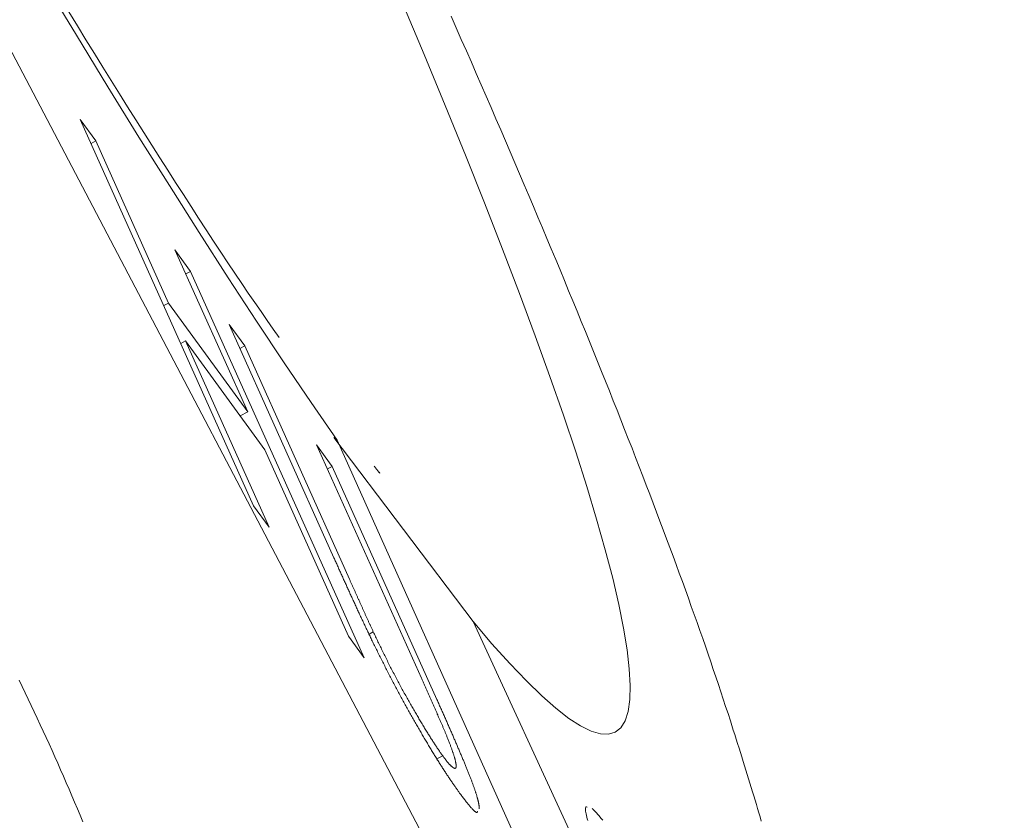
# Model space of a CAD drawing. Units: millimetres. Extents: x 280.5 to 339.9, y 161.4 to 223.7.
# Drawn here: x 311.3 to 311.4, y 195.3 to 195.3 of the extents above; entities that cross this region are included whole.
import ezdxf

# ---------------------------------------------------------------- set-up
doc = ezdxf.new("R2010")
doc.units = ezdxf.units.MM
doc.header["$MEASUREMENT"] = 0
doc.linetypes.add('AI-Linetype-0', pattern=[2.116667, 1.058333, -1.058333])
doc.layers.add('Ebene 1', color=7, linetype='Continuous', lineweight=0)

# ---------------------------------------------------------------- blocks, each defined once
blk = doc.blocks.new('Block_0')
at = {"layer": 'Ebene 1', "color": 250, "lineweight": 9}
for p, q in [((311.372925, 195.259767), (311.336521, 195.329081)), ((311.34235, 195.320199), (311.348424, 195.306663)), ((311.342899, 195.319443), (311.34235, 195.320199)), ((311.342729, 195.319355), (311.342899, 195.319443)), ((311.345447, 195.313764), (311.342899, 195.319443)), ((311.346217, 195.314872), (311.345668, 195.315628)), ((311.345668, 195.315628), (311.348216, 195.309949)), ((311.346047, 195.314784), (311.346217, 195.314872)), ((311.352291, 195.301336), (311.346217, 195.314872)), ((311.345277, 195.313676), (311.345447, 195.313764)), ((311.348216, 195.309949), (311.345447, 195.313764)), ((311.347567, 195.313011), (311.351234, 195.30484)), ((311.348112, 195.312261), (311.347567, 195.313011)), ((311.345872, 195.31235), (311.346042, 195.312439)), ((311.348973, 195.305907), (311.346042, 195.312439)), ((311.346042, 195.312439), (311.348811, 195.308624)), ((311.347944, 195.312173), (311.348112, 195.312261)), ((311.351779, 195.30409), (311.348112, 195.312261)), ((311.347949, 195.309811), (311.348216, 195.309949)), ((311.351237, 195.309054), (311.356106, 195.302606)), ((311.351347, 195.308955), (311.374155, 195.258126)), ((311.348811, 195.308624), (311.351742, 195.302092)), ((311.351175, 195.308042), (311.35063, 195.308792)), ((311.35063, 195.308792), (311.354296, 195.300622)), ((311.351006, 195.307954), (311.351175, 195.308042)), ((311.354841, 195.299871), (311.351175, 195.308042)), ((311.348424, 195.306663), (311.348973, 195.305907)), ((311.380611, 195.249515), (311.356106, 195.302606)), ((311.351742, 195.302092), (311.352291, 195.301336)), ((311.352467, 195.302169), (311.352614, 195.302246)), ((311.354844, 195.297799), (311.355045, 195.297904))]:
    blk.add_line(p, q, dxfattribs=at)
for points in [[(311.351347, 195.308955), (311.350434, 195.31028), (311.349493, 195.311672), (311.348525, 195.31313), (311.347532, 195.314652), (311.346514, 195.316235), (311.345472, 195.317878), (311.344408, 195.319579), (311.343323, 195.321336), (311.342218, 195.323147), (311.341094, 195.32501)], [(311.349319, 195.312552), (311.349109, 195.312853), (311.348896, 195.313156), (311.348682, 195.313465), (311.348462, 195.313783), (311.348237, 195.314111), (311.348006, 195.314452), (311.347768, 195.314806), (311.347524, 195.315172), (311.347274, 195.315548), (311.34702, 195.315935), (311.346761, 195.31633), (311.346498, 195.316734), (311.346232, 195.317145), (311.345962, 195.317563), (311.34569, 195.317987), (311.345415, 195.318416), (311.345139, 195.31885), (311.34486, 195.319289), (311.344579, 195.319732), (311.344297, 195.320181), (311.344011, 195.320635), (311.343724, 195.321094), (311.343435, 195.321558), (311.343143, 195.322028), (311.342848, 195.322504), (311.342552, 195.322985), (311.342253, 195.323471), (311.341952, 195.323964)], [(311.353612, 195.324325), (311.354392, 195.322475), (311.355136, 195.320682), (311.355843, 195.318946), (311.356512, 195.317269), (311.357143, 195.315654), (311.357735, 195.314101), (311.358287, 195.312613), (311.3588, 195.31119), (311.359271, 195.309834), (311.359701, 195.308548), (311.360089, 195.307332), (311.360435, 195.306188), (311.360737, 195.305118), (311.360996, 195.304123), (311.36121, 195.303206), (311.361378, 195.302369), (311.3615, 195.301617), (311.361577, 195.30095), (311.361607, 195.300368), (311.361593, 195.299871), (311.361533, 195.299458), (311.361428, 195.29913), (311.361279, 195.298887), (311.361086, 195.298729), (311.360848, 195.298656), (311.360567, 195.298668), (311.360242, 195.298765), (311.359874, 195.298947), (311.359462, 195.299214), (311.359008, 195.299567), (311.358512, 195.300004), (311.357973, 195.300527), (311.357393, 195.301134), (311.35677, 195.301827), (311.356106, 195.302606)], [(311.355339, 195.32381), (311.355518, 195.323405), (311.355695, 195.323001), (311.355872, 195.322599), (311.356047, 195.322199), (311.356221, 195.3218), (311.356394, 195.321403), (311.356566, 195.321008), (311.356737, 195.320614), (311.356906, 195.320222), (311.357075, 195.319832), (311.357242, 195.319444), (311.357408, 195.319057), (311.357573, 195.318672), (311.357736, 195.318289), (311.357899, 195.317907), (311.35806, 195.317528), (311.35822, 195.31715), (311.358378, 195.316774), (311.358536, 195.3164), (311.358692, 195.316028), (311.358847, 195.315658), (311.359001, 195.31529), (311.359153, 195.314923), (311.359304, 195.314559), (311.359454, 195.314196), (311.359603, 195.313836), (311.35975, 195.313477), (311.359896, 195.313121), (311.360041, 195.312766), (311.360184, 195.312414), (311.360326, 195.312064), (311.360467, 195.311716), (311.360606, 195.311369), (311.360744, 195.311025), (311.360881, 195.310683), (311.361016, 195.310343), (311.36115, 195.310006), (311.361283, 195.30967), (311.361414, 195.309337), (311.361544, 195.309005), (311.361673, 195.308676), (311.3618, 195.30835), (311.361926, 195.308025), (311.362051, 195.307702), (311.362174, 195.307382), (311.362295, 195.307064), (311.362416, 195.306748), (311.362535, 195.306435), (311.362652, 195.306124), (311.362768, 195.305815), (311.362883, 195.305508), (311.362997, 195.305203), (311.363109, 195.304901), (311.363219, 195.304601), (311.363328, 195.304304), (311.363436, 195.304008), (311.363542, 195.303716), (311.363647, 195.303425), (311.36375, 195.303138), (311.363852, 195.302852), (311.363952, 195.30257), (311.364051, 195.30229), (311.364148, 195.302012), (311.364243, 195.301738), (311.364337, 195.301466), (311.364429, 195.301197), (311.36452, 195.30093), (311.364609, 195.300666), (311.364696, 195.300405), (311.364782, 195.300146), (311.364867, 195.299889), (311.364951, 195.299633), (311.365035, 195.299379), (311.365118, 195.299125)], [(311.352813, 195.30784), (311.352817, 195.307835), (311.352821, 195.30783), (311.352825, 195.307825), (311.352829, 195.30782), (311.352833, 195.307815), (311.352836, 195.307811), (311.352839, 195.307808), (311.352842, 195.307804), (311.352844, 195.307802), (311.352846, 195.3078), (311.352847, 195.307799), (311.352847, 195.307798), (311.352847, 195.307799), (311.352845, 195.3078), (311.352843, 195.307803), (311.35284, 195.307807), (311.352837, 195.307811), (311.352832, 195.307817), (311.352826, 195.307825), (311.352819, 195.307834), (311.35281, 195.307844), (311.352801, 195.307856), (311.35279, 195.307869), (311.352778, 195.307884), (311.352764, 195.307901), (311.35275, 195.307919), (311.352734, 195.307938), (311.352718, 195.307959), (311.3527, 195.30798), (311.352683, 195.308002), (311.352665, 195.308024), (311.352647, 195.308047)], [(311.352614, 195.301849), (311.352595, 195.301889), (311.352576, 195.301929), (311.352556, 195.301969), (311.352537, 195.302009), (311.352518, 195.302048), (311.352499, 195.302088), (311.35248, 195.302127), (311.352461, 195.302167), (311.352442, 195.302206), (311.352423, 195.302245), (311.352405, 195.302284), (311.352387, 195.302323), (311.352368, 195.302361), (311.35235, 195.3024), (311.352332, 195.302439), (311.352314, 195.302477), (311.352296, 195.302516), (311.352278, 195.302554), (311.35226, 195.302593), (311.352242, 195.302631), (311.352224, 195.302669), (311.352206, 195.302707), (311.352188, 195.302745), (311.352171, 195.302783), (311.352153, 195.302821), (311.352136, 195.302859), (311.352118, 195.302897), (311.352101, 195.302934), (311.352083, 195.302972), (311.352066, 195.303009), (311.352049, 195.303047), (311.352031, 195.303084), (311.352014, 195.303122), (311.351997, 195.303159), (311.35198, 195.303196), (311.351963, 195.303234), (311.351945, 195.303271), (311.351928, 195.303308), (311.351911, 195.303345), (311.351894, 195.303383), (311.351877, 195.30342), (311.35186, 195.303457), (311.351843, 195.303494), (311.351826, 195.303531), (311.351809, 195.303568), (311.351793, 195.303605), (311.351776, 195.303642), (311.351759, 195.303679), (311.351742, 195.303716), (311.351725, 195.303752), (311.351709, 195.303789), (311.351692, 195.303826), (311.351675, 195.303863), (311.351658, 195.303899), (311.351642, 195.303936), (311.351625, 195.303972), (311.351609, 195.304009), (311.351592, 195.304045), (311.351576, 195.304082), (311.351559, 195.304118), (311.351543, 195.304155), (311.351526, 195.304191), (311.35151, 195.304227), (311.351493, 195.304264), (311.351477, 195.3043), (311.351461, 195.304336), (311.351444, 195.304372), (311.351428, 195.304408), (311.351412, 195.304445), (311.351396, 195.304481), (311.351379, 195.304517), (311.351363, 195.304553), (311.351347, 195.304589), (311.351331, 195.304625), (311.351315, 195.304661), (311.351299, 195.304697), (311.351282, 195.304733), (311.351266, 195.304769), (311.35125, 195.304805), (311.351234, 195.30484)], [(311.351779, 195.30409), (311.351789, 195.304067), (311.351799, 195.304044), (311.351809, 195.304022), (311.351819, 195.303999), (311.35183, 195.303976), (311.35184, 195.303953), (311.35185, 195.303931), (311.35186, 195.303908), (311.351871, 195.303885), (311.351881, 195.303862), (311.351891, 195.30384), (311.351901, 195.303817), (311.351911, 195.303794), (311.351922, 195.303771), (311.351932, 195.303749), (311.351942, 195.303726), (311.351952, 195.303703), (311.351963, 195.30368), (311.351973, 195.303658), (311.351983, 195.303635), (311.351993, 195.303612), (311.352004, 195.303589), (311.352014, 195.303566), (311.352024, 195.303544), (311.352034, 195.303521), (311.352045, 195.303498), (311.352055, 195.303475), (311.352065, 195.303452), (311.352076, 195.30343), (311.352086, 195.303407), (311.352096, 195.303384), (311.352106, 195.303361), (311.352117, 195.303338), (311.352127, 195.303315), (311.352137, 195.303292), (311.352148, 195.30327), (311.352158, 195.303247), (311.352168, 195.303224), (311.352179, 195.303201), (311.352189, 195.303178), (311.352199, 195.303155), (311.35221, 195.303132), (311.35222, 195.303109), (311.35223, 195.303087), (311.352241, 195.303064), (311.352251, 195.303041), (311.352261, 195.303018), (311.352272, 195.302995), (311.352282, 195.302972), (311.352292, 195.302949), (311.352303, 195.302926), (311.352313, 195.302903), (311.352324, 195.30288), (311.352334, 195.302856), (311.352345, 195.302833), (311.352356, 195.30281), (311.352366, 195.302787), (311.352377, 195.302763), (311.352387, 195.30274), (311.352398, 195.302717), (311.352409, 195.302694), (311.352419, 195.302671), (311.35243, 195.302647), (311.35244, 195.302624), (311.352451, 195.302601), (311.352461, 195.302578), (311.352472, 195.302555), (311.352482, 195.302531), (311.352493, 195.302508), (311.352504, 195.302485), (311.352515, 195.302461), (311.352525, 195.302438), (311.352536, 195.302414), (311.352547, 195.30239), (311.352558, 195.302366), (311.352569, 195.302342), (311.352581, 195.302318), (311.352592, 195.302294), (311.352603, 195.30227), (311.352614, 195.302246)], [(311.34021, 195.300558), (311.340318, 195.300335), (311.340425, 195.300112), (311.340532, 195.299889), (311.340638, 195.299665), (311.340743, 195.299441), (311.340848, 195.299217), (311.340952, 195.298993), (311.341056, 195.298768), (311.341159, 195.298543), (311.341261, 195.298318), (311.341363, 195.298093), (311.341464, 195.297867), (311.341565, 195.297641), (311.341664, 195.297414), (311.341764, 195.297188), (311.341862, 195.296961), (311.34196, 195.296734), (311.342057, 195.296506), (311.342154, 195.296278), (311.34225, 195.29605), (311.342345, 195.295822), (311.342439, 195.295593)], [(311.352614, 195.302246), (311.352635, 195.302203), (311.352655, 195.30216), (311.352675, 195.302117), (311.352696, 195.302074), (311.352716, 195.302031), (311.352737, 195.301987), (311.352757, 195.301944), (311.352778, 195.3019), (311.352799, 195.301857), (311.35282, 195.301813), (311.352841, 195.301769), (311.352862, 195.301725), (311.352884, 195.30168), (311.352905, 195.301636), (311.352927, 195.301591), (311.352949, 195.301546), (311.352971, 195.301501), (311.352993, 195.301456), (311.353015, 195.301411), (311.353038, 195.301366), (311.35306, 195.301321), (311.353083, 195.301275), (311.353106, 195.30123), (311.353128, 195.301184), (311.353151, 195.301139), (311.353174, 195.301093), (311.353198, 195.301047), (311.353221, 195.301001), (311.353244, 195.300956), (311.353268, 195.30091), (311.353291, 195.300864), (311.353315, 195.300818), (311.353339, 195.300772), (311.353362, 195.300726), (311.353386, 195.300681), (311.35341, 195.300635), (311.353434, 195.30059), (311.353458, 195.300544), (311.353482, 195.300499), (311.353507, 195.300454), (311.353531, 195.300409), (311.353555, 195.300364), (311.353579, 195.300319), (311.353603, 195.300275), (311.353627, 195.30023), (311.353651, 195.300186), (311.353676, 195.300142), (311.3537, 195.300099), (311.353724, 195.300055), (311.353748, 195.300012), (311.353772, 195.299969), (311.353796, 195.299926), (311.353819, 195.299884), (311.353843, 195.299842), (311.353867, 195.2998), (311.35389, 195.299759), (311.353914, 195.299717), (311.353937, 195.299676), (311.353961, 195.299635), (311.353984, 195.299595), (311.354008, 195.299554), (311.354031, 195.299514), (311.354054, 195.299475), (311.354077, 195.299435), (311.3541, 195.299396), (311.354123, 195.299357), (311.354146, 195.299318), (311.354168, 195.299279), (311.354191, 195.299241), (311.354214, 195.299203), (311.354236, 195.299165), (311.354258, 195.299127), (311.354281, 195.29909), (311.354303, 195.299053), (311.354325, 195.299017), (311.354347, 195.29898), (311.354369, 195.298944), (311.35439, 195.298909), (311.354412, 195.298873), (311.354434, 195.298838), (311.354455, 195.298803), (311.354476, 195.298768), (311.354497, 195.298734), (311.354519, 195.2987), (311.35454, 195.298666), (311.35456, 195.298633), (311.354581, 195.298599), (311.354602, 195.298567), (311.354622, 195.298534), (311.354643, 195.298502), (311.354663, 195.29847), (311.354683, 195.298439), (311.354703, 195.298408), (311.354723, 195.298377), (311.354742, 195.298347), (311.354762, 195.298317), (311.354781, 195.298288), (311.3548, 195.298259), (311.354819, 195.29823), (311.354837, 195.298202), (311.354856, 195.298175), (311.354874, 195.298148), (311.354892, 195.298122), (311.354909, 195.298096), (311.354927, 195.298071), (311.354944, 195.298047), (311.354961, 195.298022), (311.354978, 195.297998), (311.354995, 195.297974), (311.355012, 195.297951), (311.355028, 195.297927), (311.355045, 195.297904)], [(311.355654, 195.296573), (311.355638, 195.296595), (311.355622, 195.296618), (311.355606, 195.29664), (311.35559, 195.296662), (311.355574, 195.296685), (311.355558, 195.296707), (311.355541, 195.29673), (311.355525, 195.296753), (311.355509, 195.296777), (311.355492, 195.2968), (311.355475, 195.296824), (311.355458, 195.296848), (311.355441, 195.296873), (311.355424, 195.296898), (311.355407, 195.296923), (311.35539, 195.296948), (311.355373, 195.296974), (311.355355, 195.296999), (311.355337, 195.297025), (311.35532, 195.297052), (311.355302, 195.297078), (311.355284, 195.297105), (311.355266, 195.297132), (311.355248, 195.297159), (311.35523, 195.297186), (311.355211, 195.297214), (311.355193, 195.297241), (311.355175, 195.29727), (311.355156, 195.297298), (311.355137, 195.297327), (311.355118, 195.297355), (311.3551, 195.297385), (311.35508, 195.297414), (311.355061, 195.297444), (311.355042, 195.297474), (311.355023, 195.297504), (311.355003, 195.297534), (311.354984, 195.297565), (311.354964, 195.297596), (311.354944, 195.297627), (311.354924, 195.297659), (311.354904, 195.29769), (311.354884, 195.297722), (311.354864, 195.297754), (311.354844, 195.297787), (311.354824, 195.29782), (311.354803, 195.297853), (311.354783, 195.297886), (311.354762, 195.297919), (311.354741, 195.297953), (311.35472, 195.297987), (311.354699, 195.298022), (311.354678, 195.298057), (311.354657, 195.298091), (311.354636, 195.298127), (311.354614, 195.298162), (311.354593, 195.298197), (311.354571, 195.298233), (311.35455, 195.298269), (311.354528, 195.298305), (311.354507, 195.298342), (311.354485, 195.298378), (311.354463, 195.298415), (311.354441, 195.298452), (311.354419, 195.298489), (311.354397, 195.298526), (311.354375, 195.298564), (311.354353, 195.298602), (311.35433, 195.29864), (311.354308, 195.298678), (311.354286, 195.298717), (311.354263, 195.298755), (311.354241, 195.298794), (311.354218, 195.298833), (311.354195, 195.298873), (311.354173, 195.298912), (311.35415, 195.298952), (311.354127, 195.298992), (311.354104, 195.299032), (311.354081, 195.299072), (311.354058, 195.299112), (311.354035, 195.299153), (311.354012, 195.299194), (311.353989, 195.299235), (311.353966, 195.299276), (311.353943, 195.299317), (311.35392, 195.299358), (311.353897, 195.299399), (311.353873, 195.299441), (311.35385, 195.299483), (311.353827, 195.299525), (311.353804, 195.299567), (311.35378, 195.299609), (311.353757, 195.299651), (311.353733, 195.299694), (311.35371, 195.299736), (311.353687, 195.299779), (311.353663, 195.299822), (311.35364, 195.299865), (311.353616, 195.299908), (311.353593, 195.299951), (311.353569, 195.299994), (311.353546, 195.300038), (311.353522, 195.300081), (311.353499, 195.300125), (311.353476, 195.300169), (311.353452, 195.300212), (311.353429, 195.300256), (311.353405, 195.3003), (311.353382, 195.300344), (311.353358, 195.300388), (311.353335, 195.300432), (311.353312, 195.300476), (311.353288, 195.300521), (311.353265, 195.300565), (311.353242, 195.300609), (311.353219, 195.300654), (311.353196, 195.300698), (311.353173, 195.300743), (311.353149, 195.300787), (311.353126, 195.300832), (311.353103, 195.300876), (311.35308, 195.300921), (311.353058, 195.300965), (311.353035, 195.30101), (311.353012, 195.301054), (311.352989, 195.301099), (311.352967, 195.301143), (311.352944, 195.301188), (311.352921, 195.301232), (311.352899, 195.301276), (311.352877, 195.301321), (311.352854, 195.301365), (311.352832, 195.301409), (311.35281, 195.301454), (311.352788, 195.301498), (311.352766, 195.301542), (311.352744, 195.301586), (311.352723, 195.30163), (311.352701, 195.301673), (311.352679, 195.301717), (311.352658, 195.301761), (311.352636, 195.301805), (311.352614, 195.301849)], [(311.355192, 195.298578), (311.355183, 195.298601), (311.355174, 195.298623), (311.355165, 195.298646), (311.355155, 195.298669), (311.355146, 195.298692), (311.355136, 195.298716), (311.355126, 195.298739), (311.355116, 195.298763), (311.355106, 195.298787), (311.355096, 195.298811), (311.355085, 195.298836), (311.355075, 195.29886), (311.355064, 195.298885), (311.355054, 195.298909), (311.355043, 195.298934), (311.355033, 195.298959), (311.355022, 195.298983), (311.355011, 195.299008), (311.355, 195.299033), (311.354989, 195.299058), (311.354979, 195.299083), (311.354968, 195.299109), (311.354957, 195.299134), (311.354946, 195.299159), (311.354935, 195.299184), (311.354924, 195.29921), (311.354912, 195.299235), (311.354901, 195.299261), (311.35489, 195.299286), (311.354879, 195.299312), (311.354868, 195.299337), (311.354856, 195.299363), (311.354845, 195.299389), (311.354834, 195.299414), (311.354823, 195.29944), (311.354811, 195.299466), (311.3548, 195.299492), (311.354788, 195.299518), (311.354777, 195.299543), (311.354766, 195.299569), (311.354754, 195.299595), (311.354743, 195.299621), (311.354731, 195.299647), (311.35472, 195.299673), (311.354708, 195.299699), (311.354696, 195.299725), (311.354685, 195.299751), (311.354673, 195.299778), (311.354662, 195.299804), (311.35465, 195.29983), (311.354638, 195.299856), (311.354627, 195.299882), (311.354615, 195.299908), (311.354604, 195.299935), (311.354592, 195.299961), (311.35458, 195.299987), (311.354568, 195.300013), (311.354557, 195.30004), (311.354545, 195.300066), (311.354533, 195.300092), (311.354522, 195.300119), (311.35451, 195.300145), (311.354498, 195.300171), (311.354486, 195.300198), (311.354474, 195.300224), (311.354463, 195.30025), (311.354451, 195.300277), (311.354439, 195.300303), (311.354427, 195.30033), (311.354415, 195.300356), (311.354403, 195.300383), (311.354392, 195.300409), (311.35438, 195.300436), (311.354368, 195.300462), (311.354356, 195.300489), (311.354344, 195.300515), (311.354332, 195.300542), (311.35432, 195.300568), (311.354308, 195.300595), (311.354296, 195.300622)], [(311.354841, 195.299871), (311.354857, 195.299836), (311.354873, 195.2998), (311.354889, 195.299765), (311.354904, 195.29973), (311.35492, 195.299694), (311.354936, 195.299659), (311.354952, 195.299624), (311.354967, 195.299589), (311.354983, 195.299554), (311.354999, 195.299519), (311.355014, 195.299483), (311.35503, 195.299449), (311.355045, 195.299414), (311.355061, 195.299379), (311.355076, 195.299344), (311.355092, 195.299309), (311.355107, 195.299275), (311.355122, 195.29924), (311.355138, 195.299205), (311.355153, 195.299171), (311.355168, 195.299136), (311.355183, 195.299102), (311.355199, 195.299068), (311.355214, 195.299033), (311.355229, 195.298999), (311.355244, 195.298964), (311.355259, 195.29893), (311.355274, 195.298896), (311.355289, 195.298862), (311.355304, 195.298828), (311.355319, 195.298794), (311.355334, 195.29876), (311.355349, 195.298726), (311.355363, 195.298692), (311.355378, 195.298658), (311.355393, 195.298624), (311.355407, 195.298591), (311.355422, 195.298558), (311.355436, 195.298524), (311.355451, 195.298491), (311.355465, 195.298458), (311.355479, 195.298425), (311.355493, 195.298392), (311.355507, 195.298359), (311.355522, 195.298326), (311.355536, 195.298293), (311.35555, 195.298261), (311.355563, 195.298228), (311.355577, 195.298195), (311.355591, 195.298163), (311.355605, 195.298131), (311.355619, 195.298098), (311.355633, 195.298066), (311.355646, 195.298034), (311.35566, 195.298002), (311.355673, 195.297969), (311.355687, 195.297937), (311.3557, 195.297906), (311.355714, 195.297874), (311.355727, 195.297842), (311.35574, 195.29781), (311.355754, 195.297779), (311.355767, 195.297748), (311.35578, 195.297717), (311.355792, 195.297686), (311.355805, 195.297655), (311.355818, 195.297624), (311.35583, 195.297594), (311.355843, 195.297563), (311.355855, 195.297533), (311.355867, 195.297503), (311.35588, 195.297473), (311.355892, 195.297443), (311.355904, 195.297414), (311.355915, 195.297384), (311.355927, 195.297355), (311.355939, 195.297326), (311.355951, 195.297297), (311.355962, 195.297268), (311.355973, 195.297239), (311.355985, 195.297211), (311.355996, 195.297182), (311.356007, 195.297154), (311.356018, 195.297127), (311.356028, 195.297099), (311.356039, 195.297072), (311.356049, 195.297045), (311.356059, 195.297018), (311.356069, 195.296992), (311.356079, 195.296966), (311.356088, 195.29694), (311.356098, 195.296914), (311.356107, 195.296889), (311.356116, 195.296864), (311.356125, 195.29684), (311.356134, 195.296815), (311.356142, 195.296791), (311.35615, 195.296768), (311.356158, 195.296745), (311.356166, 195.296722), (311.356174, 195.296699), (311.356181, 195.296677), (311.356189, 195.296655), (311.356196, 195.296633), (311.356203, 195.296612), (311.356209, 195.296591), (311.356216, 195.29657), (311.356222, 195.29655), (311.356228, 195.29653), (311.356234, 195.296511), (311.35624, 195.296492), (311.356245, 195.296473), (311.356251, 195.296454), (311.356256, 195.296436), (311.35626, 195.296418), (311.356265, 195.296401), (311.35627, 195.296384), (311.356274, 195.296367), (311.356278, 195.296351), (311.356282, 195.296335), (311.356285, 195.296319), (311.356289, 195.296304), (311.356292, 195.296288), (311.356295, 195.296274), (311.356298, 195.296259), (311.356301, 195.296245), (311.356304, 195.296231), (311.356307, 195.296217), (311.356309, 195.296203), (311.356312, 195.29619), (311.356314, 195.296177), (311.356316, 195.296164), (311.356317, 195.296152), (311.356319, 195.29614), (311.35632, 195.296129), (311.356322, 195.296118), (311.356322, 195.296107), (311.356323, 195.296096), (311.356324, 195.296086), (311.356324, 195.296077), (311.356324, 195.296067), (311.356324, 195.296058), (311.356324, 195.296049), (311.356324, 195.29604)], [(311.365118, 195.299125), (311.365169, 195.298965), (311.36522, 195.298806), (311.365271, 195.298647), (311.365321, 195.298489), (311.365371, 195.298331), (311.365421, 195.298174), (311.36547, 195.298017), (311.365519, 195.297862), (311.365567, 195.297707), (311.365615, 195.297553), (311.365662, 195.2974), (311.365709, 195.297247), (311.365756, 195.297095), (311.365802, 195.296944), (311.365848, 195.296794), (311.365893, 195.296644), (311.365938, 195.296495), (311.365983, 195.296347), (311.366027, 195.296199), (311.366071, 195.296052), (311.366114, 195.295906), (311.366157, 195.29576), (311.3662, 195.295615)], [(311.355045, 195.297904), (311.355059, 195.297885), (311.355073, 195.297866), (311.355087, 195.297848), (311.355101, 195.297829), (311.355114, 195.297811), (311.355128, 195.297793), (311.355141, 195.297775), (311.355154, 195.297758), (311.355167, 195.297741), (311.35518, 195.297725), (311.355193, 195.297709), (311.355205, 195.297694), (311.355217, 195.29768), (311.355229, 195.297665), (311.35524, 195.297652), (311.355252, 195.297639), (311.355263, 195.297626), (311.355274, 195.297614), (311.355284, 195.297602), (311.355294, 195.297591), (311.355305, 195.297581), (311.355314, 195.297571), (311.355324, 195.297561), (311.355333, 195.297552), (311.355343, 195.297543), (311.355351, 195.297535), (311.35536, 195.297527), (311.355369, 195.29752), (311.355377, 195.297513), (311.355385, 195.297506), (311.355393, 195.2975), (311.355401, 195.297494), (311.355409, 195.297489), (311.355416, 195.297484), (311.355423, 195.29748), (311.35543, 195.297476), (311.355436, 195.297472), (311.355443, 195.29747), (311.355449, 195.297467), (311.355454, 195.297465), (311.35546, 195.297464), (311.355465, 195.297463), (311.35547, 195.297463), (311.355475, 195.297463), (311.355479, 195.297464), (311.355483, 195.297465), (311.355487, 195.297467), (311.355491, 195.297469), (311.355495, 195.297471), (311.355498, 195.297474), (311.355501, 195.297478), (311.355504, 195.297482), (311.355506, 195.297486), (311.355508, 195.297491), (311.35551, 195.297497), (311.355512, 195.297503), (311.355514, 195.297509), (311.355515, 195.297516), (311.355516, 195.297523), (311.355516, 195.297531), (311.355517, 195.29754), (311.355517, 195.297549), (311.355516, 195.297559), (311.355516, 195.297569), (311.355515, 195.29758), (311.355514, 195.297591), (311.355512, 195.297602), (311.355511, 195.297615), (311.355509, 195.297627), (311.355507, 195.297641), (311.355504, 195.297654), (311.355501, 195.297669), (311.355498, 195.297683), (311.355495, 195.297698), (311.355491, 195.297714), (311.355488, 195.29773), (311.355484, 195.297746), (311.355479, 195.297763), (311.355475, 195.29778), (311.35547, 195.297798), (311.355465, 195.297817), (311.35546, 195.297835), (311.355454, 195.297854), (311.355448, 195.297874), (311.355442, 195.297894), (311.355436, 195.297915), (311.355429, 195.297936), (311.355422, 195.297957), (311.355415, 195.297979), (311.355407, 195.298002), (311.3554, 195.298024), (311.355392, 195.298047), (311.355384, 195.298071), (311.355376, 195.298094), (311.355367, 195.298118), (311.355359, 195.298143), (311.35535, 195.298168), (311.355341, 195.298193), (311.355331, 195.298218), (311.355322, 195.298244), (311.355312, 195.29827), (311.355302, 195.298297), (311.355292, 195.298324), (311.355281, 195.298351), (311.35527, 195.298379), (311.35526, 195.298407), (311.355249, 195.298435), (311.355238, 195.298464), (311.355226, 195.298492), (311.355215, 195.298521), (311.355204, 195.298549), (311.355192, 195.298578)], [(311.355654, 195.296573), (311.355675, 195.296545), (311.355697, 195.296516), (311.355718, 195.296488), (311.35574, 195.29646), (311.355761, 195.296432), (311.355783, 195.296404), (311.355804, 195.296377), (311.355825, 195.29635), (311.355846, 195.296323), (311.355866, 195.296296), (311.355887, 195.29627), (311.355907, 195.296245), (311.355927, 195.29622), (311.355947, 195.296196), (311.355966, 195.296172), (311.355986, 195.296149), (311.356004, 195.296127), (311.356023, 195.296105), (311.356041, 195.296084), (311.356059, 195.296065), (311.356076, 195.296046), (311.356093, 195.296028), (311.356109, 195.296011), (311.356125, 195.295995), (311.35614, 195.295981), (311.356154, 195.295968), (311.356168, 195.295956), (311.356181, 195.295946), (311.356193, 195.295938), (311.356204, 195.29593), (311.356215, 195.295925), (311.356224, 195.295921), (311.356233, 195.29592), (311.356241, 195.29592), (311.356248, 195.295922), (311.356253, 195.295926), (311.356258, 195.295931), (311.356262, 195.295938), (311.356266, 195.295946), (311.356269, 195.295955)], [(311.360102, 195.296108), (311.360081, 195.296114), (311.360065, 195.296111), (311.360054, 195.296098), (311.360047, 195.296076), (311.360045, 195.296047), (311.360046, 195.29601), (311.36005, 195.295968), (311.360058, 195.29592), (311.360067, 195.295869), (311.360078, 195.295814), (311.360091, 195.295757), (311.360105, 195.295697), (311.360121, 195.295634)], [(311.360278, 195.296055), (311.360284, 195.29605), (311.36029, 195.296045), (311.360296, 195.296039), (311.360302, 195.296034), (311.360309, 195.296028), (311.360315, 195.296022), (311.360322, 195.296016), (311.360328, 195.29601), (311.360335, 195.296003), (311.360342, 195.295997), (311.360348, 195.29599), (311.360355, 195.295983), (311.360362, 195.295976), (311.360369, 195.295969), (311.360376, 195.295961), (311.360384, 195.295954), (311.360391, 195.295946), (311.360398, 195.295938), (311.360405, 195.295931), (311.360413, 195.295923), (311.36042, 195.295915), (311.360428, 195.295906), (311.360435, 195.295898), (311.360443, 195.29589), (311.360451, 195.295881), (311.360458, 195.295873), (311.360466, 195.295864), (311.360474, 195.295855), (311.360482, 195.295846), (311.36049, 195.295837), (311.360498, 195.295827), (311.360506, 195.295817), (311.360515, 195.295808), (311.360523, 195.295798), (311.360531, 195.295787), (311.36054, 195.295777), (311.360549, 195.295766), (311.360557, 195.295756), (311.360566, 195.295745), (311.360575, 195.295734), (311.360584, 195.295723), (311.360593, 195.295711), (311.360602, 195.2957), (311.360611, 195.295689), (311.36062, 195.295677), (311.360629, 195.295666), (311.360638, 195.295654), (311.360647, 195.295643)]]:
    blk.add_lwpolyline(points, dxfattribs=at)

msp = doc.modelspace()

# ---------------------------------------------------------------- linework, layer by layer
at = {"layer": 'Ebene 1', "color": 250, "linetype": 'AI-Linetype-0', "lineweight": 18}
msp.add_open_spline([(314.365625, 213.375), (300.282364, 213.375), (288.865625, 201.958261), (288.865625, 187.875), (288.865625, 173.791739), (300.282364, 162.375), (314.365625, 162.375), (328.448886, 162.375), (339.865625, 173.791739), (339.865625, 187.875), (339.865625, 201.958261), (328.448886, 213.375), (314.365625, 213.375)], degree=3, knots=[0, 0, 0, 0, 1, 1, 1, 2, 2, 2, 3, 3, 3, 4, 4, 4, 4], dxfattribs=at)

# ---------------------------------------------------------------- block references
at = {"layer": 'Ebene 1'}
msp.add_blockref('Block_0', (0, 0), dxfattribs=at)

doc.saveas('drawing.dxf')
